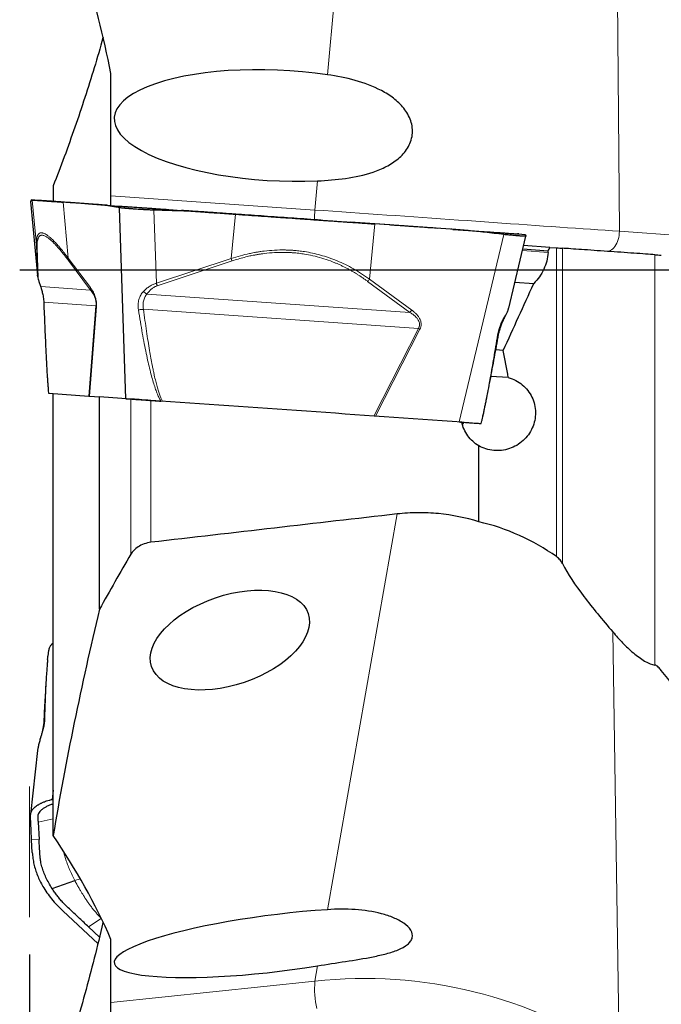
# Model space of a CAD drawing. Units: millimetres. Extents: x 5 to 292, y 5 to 205.
# Drawn here: x 48 to 66, y 141 to 167 of the extents above; entities that cross this region are included whole.
import ezdxf

# ---------------------------------------------------------------- set-up
doc = ezdxf.new("R2010")
doc.units = ezdxf.units.MM
doc.layers.add('DÜNNE_LINIE', color=7, linetype='Continuous')
doc.styles.add('SLDTEXTSTYLE1', font='TXT', dxfattribs={"width": 0.75})
doc.dimstyles.new('SLDDIMSTYLE0', dxfattribs={"dimtxt": 3, "dimasz": 3, "dimexe": 0, "dimexo": 0.0625, "dimgap": 0.75, "dimtad": 1, "dimdec": 0, "dimrnd": 1e-09, "dimzin": 12, "dimdsep": 46, "dimtxsty": 'SLDTEXTSTYLE1', "dimsah": 1, "dimcen": 0.09, "dimadec": 0, "dimazin": 3, "dimtfac": 1, "dimtofl": 0, "dimtmove": 0, "dimatfit": 3, "dimfxl": 1, "dimfrac": 2, "dimtolj": 1, "dimtzin": 12, "dimarcsym": 0})

# ---------------------------------------------------------------- blocks, each defined once
blk = doc.blocks.new('_D')
at = {"layer": 'DÜNNE_LINIE', "color": 7}
for p, q in [((48.708, 142.052), (48.708, 110.817)), ((98.639, 121.518), (98.639, 110.817)), ((48.708, 111.817), (98.639, 111.817))]:
    blk.add_line(p, q, dxfattribs=at)
for points in [[(48.708, 111.817), (51.708, 111.067), (51.708, 112.567)], [(98.639, 111.817), (95.639, 112.567), (95.639, 111.067)]]:
    blk.add_solid(points, dxfattribs=at)
at = {"layer": 'DÜNNE_LINIE', "color": 7, "insert": (70.238, 115.684, 0.1), "char_height": 3, "attachment_point": 1, "style": 'SLDTEXTSTYLE1'}
blk.add_mtext('50', dxfattribs=at)

msp = doc.modelspace()

# ---------------------------------------------------------------- linework, layer by layer
at = {"color": 8, "linetype": 'Continuous', "lineweight": 0}
for p, q in [((58.5766, 185.7954), (56.7081, 165.6888)), ((64.3694, 182.2096), (64.5455, 161.4805)), ((56.4429, 162.8356), (56.3701, 162.0522)), ((48.919, 160.3062), (48.7326, 162.281)), ((48.8915, 161.1159), (48.7816, 162.3213)), ((48.9632, 162.3086), (48.9387, 162.3103)), ((49.6083, 162.2635), (49.7466, 160.7619)), ((50.8946, 162.4351), (56.3701, 162.0522)), ((52.1131, 160.0829), (52.0475, 162.0492)), ((54.1212, 160.7502), (54.2421, 161.9395)), ((57.3171, 161.7244), (57.3123, 161.7248)), ((57.9835, 161.6778), (57.8371, 160.1961)), ((60.2445, 156.3571), (61.4437, 161.394)), ((64.5455, 161.4805), (74.8349, 160.761)), ((48.919, 160.3062), (48.8915, 161.1159)), ((48.9124, 161.0495), (48.9399, 160.2398)), ((61.9423, 160.9617), (62.6316, 160.9135)), ((62.8554, 152.7394), (62.8554, 161.0364)), ((63.0162, 161.0252), (63.0162, 152.5558)), ((49.7466, 160.7619), (50.3418, 159.9668)), ((50.3464, 159.9011), (49.7513, 160.6962)), ((52.1131, 160.0829), (54.1212, 160.7502)), ((54.1441, 160.6836), (52.1363, 160.0163)), ((65.5005, 149.8262), (65.5005, 160.8515)), ((48.9205, 160.2959), (48.919, 160.3062)), ((57.7865, 160.1344), (58.9188, 159.3017)), ((57.8371, 160.1961), (58.9695, 159.3635)), ((49.0087, 159.9947), (49.0008, 160.0118)), ((49.0087, 159.9947), (50.3464, 159.9011)), ((51.8587, 159.7954), (58.9188, 159.3017)), ((50.4914, 159.4749), (49.0925, 159.5727)), ((50.2995, 157.0526), (50.4914, 159.4749)), ((50.505, 159.4561), (50.3146, 157.0515)), ((50.505, 159.4561), (50.4914, 159.4749)), ((59.1488, 158.8695), (51.766, 159.3858)), ((57.9509, 156.5175), (59.1488, 158.8695)), ((59.1891, 158.8488), (58.0001, 156.5141)), ((59.1891, 158.8488), (59.1488, 158.8695)), ((49.2117, 157.2036), (49.2196, 157.1281)), ((51.4296, 152.8054), (51.4296, 156.9735)), ((51.9686, 153.1247), (51.9686, 156.9359)), ((58.5766, 153.885), (56.7081, 143.2529)), ((64.3694, 150.7153), (64.5455, 139.3168)), ((48.9965, 147.8468), (48.9998, 147.8396)), ((48.9367, 145.6025), (49.3446, 145.6895)), ((48.9632, 145.1414), (48.7627, 145.1266)), ((49.9229, 144.034), (50.07, 144.0795)), ((50.6347, 143.0198), (50.2917, 142.7914)), ((56.4429, 141.7441), (56.3701, 141.3299)), ((50.8946, 140.7555), (56.3701, 141.3299))]:
    msp.add_line(p, q, dxfattribs=at)
at = {"color": 7, "linetype": 'Continuous', "lineweight": 30}
for p, q in [((50.8946, 162.4351), (50.8946, 165.7234)), ((49.3446, 162.6983), (49.3446, 162.2821)), ((48.7324, 162.2801), (48.9197, 160.2958)), ((48.7326, 162.281), (48.7329, 162.2801)), ((48.7816, 162.3213), (48.7627, 162.3226)), ((48.9387, 162.3103), (48.7627, 162.3226)), ((50.5477, 162.1978), (49.6083, 162.2635)), ((50.7021, 162.187), (49.8551, 162.2462)), ((50.2917, 162.2157), (50.7302, 162.185)), ((50.5477, 162.1978), (50.6944, 162.1875)), ((50.6329, 162.1918), (50.8106, 162.1794)), ((50.7791, 162.1816), (50.7248, 162.1854)), ((50.7456, 162.1839), (51.1026, 162.159)), ((50.8946, 162.1735), (50.8946, 162.4351)), ((51.2944, 156.983), (51.124, 162.1152)), ((52.3375, 162.0726), (52.7898, 162.041)), ((52.3922, 162.0688), (53.4252, 161.9966)), ((53.4611, 161.9941), (54.2421, 161.9395)), ((56.5313, 161.7794), (57.3123, 161.7248)), ((58.3811, 161.65), (57.3171, 161.7244)), ((60.1405, 161.527), (57.9835, 161.6778)), ((60.0863, 161.5308), (60.0266, 161.535)), ((60.0432, 161.5338), (60.0278, 161.5348)), ((60.4816, 161.5031), (60.0432, 161.5338)), ((60.2256, 161.521), (60.0432, 161.5338)), ((60.0713, 161.5318), (60.9183, 161.4726)), ((60.1405, 161.527), (60.0719, 161.5318)), ((61.8366, 161.4084), (61.8101, 161.4102)), ((61.8448, 161.4078), (62.0106, 161.3962)), ((61.845, 161.4078), (61.8448, 161.4078)), ((61.5731, 159.411), (62.0347, 161.3498)), ((62.634, 160.9491), (61.9507, 160.9969)), ((62.6783, 161.0488), (61.9747, 161.098)), ((62.6783, 161.0488), (62.8554, 161.0364)), ((48.9219, 160.2861), (48.9205, 160.2959)), ((61.74, 160.112), (62.244, 160.0767)), ((61.5679, 159.396), (61.5723, 159.4112)), ((61.4283, 158.2793), (61.2273, 158.2933)), ((61.5631, 157.5494), (61.0951, 157.5821)), ((49.2116, 157.2036), (49.2188, 157.1278)), ((49.221, 157.128), (49.2196, 157.1281)), ((49.2196, 157.1281), (49.2242, 157.1278)), ((49.2242, 157.1278), (50.2995, 157.0526)), ((49.3446, 145.2453), (49.3446, 157.1193)), ((50.2995, 157.0526), (50.3146, 157.0515)), ((50.3146, 157.0515), (50.5833, 157.0327)), ((50.5836, 151.3249), (50.5836, 157.0327)), ((51.4296, 156.9735), (50.5836, 157.0327)), ((60.8361, 156.3156), (60.8537, 156.3895)), ((60.7682, 153.6751), (60.7682, 155.7184)), ((49.2199, 150.2226), (49.2023, 150.0631)), ((48.9228, 147.5267), (48.7337, 145.8112)), ((49.3446, 146.466), (49.3168, 146.2148)), ((49.3168, 146.2148), (49.3446, 146.2207)), ((48.9367, 145.6025), (48.9632, 145.1414)), ((48.7816, 144.7881), (48.7627, 145.1266)), ((49.3131, 143.8233), (49.9229, 144.034)), ((50.5403, 142.3409), (49.6083, 143.2129)), ((50.2917, 142.7914), (50.5835, 142.5177)), ((50.8946, 140.7555), (50.8946, 142.4512)), ((50.8946, 140.0158), (50.8946, 140.7555))]:
    msp.add_line(p, q, dxfattribs=at)
at = {"color": 7, "linetype": 'Continuous', "lineweight": 30, "flags": 128}
msp.add_lwpolyline([(50.7468, 162.1839), (50.6543, 162.1903), (50.5618, 162.1967)], dxfattribs=at)
at = {"color": 8, "linetype": 'Continuous', "lineweight": 0, "flags": 128}
for points in [[(56.3701, 162.0522), (56.6087, 162.0355), (56.8483, 162.0188), (57.0887, 162.002), (57.3297, 161.9851), (57.5713, 161.9682), (57.8133, 161.9513), (58.0555, 161.9344), (58.2978, 161.9174), (58.5401, 161.9005), (58.7821, 161.8836), (59.0238, 161.8667), (59.2651, 161.8498), (59.5057, 161.833), (59.7455, 161.8162), (59.9844, 161.7995), (60.2223, 161.7828), (60.459, 161.7663), (60.6943, 161.7498), (60.9281, 161.7335), (61.1603, 161.7173), (61.3908, 161.7011), (61.6193, 161.6852), (61.8458, 161.6693), (62.0702, 161.6536), (62.2922, 161.6381), (62.5118, 161.6227), (62.7288, 161.6076), (62.9432, 161.5926), (63.1546, 161.5778), (63.3632, 161.5632), (63.5686, 161.5488), (63.7709, 161.5347), (63.9698, 161.5208), (64.1653, 161.5071), (64.3572, 161.4937), (64.5455, 161.4805)], [(64.5455, 161.4805), (64.5439, 161.4242), (64.5383, 161.3681), (64.5287, 161.313), (64.5152, 161.2595), (64.498, 161.2083), (64.4774, 161.1601), (64.4535, 161.1155), (64.4268, 161.075), (64.3974, 161.0392), (64.3659, 161.0085), (64.3326, 160.9833), (64.2979, 160.964), (64.2622, 160.9508), (64.2261, 160.9438), (64.19, 160.9431)]]:
    msp.add_lwpolyline(points, dxfattribs=at)
at = {"color": 8, "linetype": 'Continuous', "lineweight": 0}
for centre, radius, start, end in [((58.8921, 161.8139), 2.5332, 174.60092, 180.53468), ((58.6235, 141.1237), 2.2628, 174.77168, 193.49209), ((57.7031, 129.1362), 12.2663, 56.09504, 96.23891)]:
    msp.add_arc(centre, radius, start, end, dxfattribs=at)
at = {"color": 7, "linetype": 'Continuous', "lineweight": 30}
for centre, major_axis, ratio, start_param, end_param in [((55.3749, 164.3236), (4.3927, -0.2009), 0.3383995, 1.2779508, 4.9734248), ((55.3458, 160.2954), (2.766, 38.1311), 0.1889866, 4.7423044, 4.7432395), ((54.5439, 159.5048), (17.7707, 38.0707), 0.1609681, 4.8252242, 4.827837), ((54.5439, 159.5048), (17.7707, 38.0707), 0.1609681, 4.7552773, 4.8023649), ((53.8094, 160.8519), (-7.8632, 38.1921), 0.1790447, 4.5890214, 4.6081766), ((-1315.3795, -71.9009), (1552.873, 238.5273), 0.0200176, 0.4817017, 0.4907555), ((28.4468, 162.5976), (46.1459, -37.269), 0.2881185, 0.8721095, 0.8956436), ((55.3749, 142.3609), (4.3922, 0.5438), 0.1722708, 1.2411512, 4.9366252)]:
    msp.add_ellipse(centre, major_axis=major_axis, ratio=ratio, start_param=start_param, end_param=end_param, dxfattribs=at)
msp.add_ellipse((54.0873, 150.4954), major_axis=(2.103, 0.7124), ratio=0.5407047, dxfattribs=at)
for points in [[(50.8946, 165.7234), (50.4802, 167.7005), (49.9514, 169.6441), (49.3446, 171.5651)], [(62.8554, 161.0364), (62.921, 161.0318), (62.9825, 161.0275), (63.0162, 161.0252)], [(65.5005, 160.8515), (65.5401, 160.8487), (65.6052, 160.8441), (65.6708, 160.8395)], [(60.3119, 156.3524), (57.5312, 156.5469), (54.7501, 156.7414), (51.9686, 156.9359)], [(51.4296, 152.8054), (51.1413, 152.312), (50.8589, 151.8185), (50.5836, 151.3249)], [(50.5836, 151.3249), (50.1037, 149.2919), (49.6757, 147.2639), (49.3446, 145.2453)], [(50.8946, 142.4512), (50.4802, 143.4124), (49.9514, 144.3402), (49.3446, 145.2453)]]:
    msp.add_open_spline(points, degree=3, dxfattribs=at)
for points, knots in [([(50.6817, 166.6924), (50.6806, 166.6882), (50.6075, 166.4138), (50.4455, 165.874), (50.1955, 165.0726), (49.9268, 164.2765), (49.6444, 163.4843), (49.4445, 162.9603), (49.3446, 162.6983)], [0, 0, 0, 0, 0.00304228, 0.2021374, 0.40121847, 0.6008068, 0.8004082, 1, 1, 1, 1]), ([(56.4429, 162.8356), (56.6936, 162.8468), (56.9441, 162.8667), (57.4425, 162.9388), (57.6924, 162.9909), (58.0559, 163.1144), (58.1734, 163.1626), (58.3982, 163.2788), (58.5065, 163.3472), (58.7036, 163.5118), (58.7913, 163.6075), (58.8912, 163.7702), (58.919, 163.827), (58.9622, 163.9467), (58.9774, 164.0101), (58.9998, 164.1994), (58.9844, 164.3302), (58.9023, 164.573), (58.8364, 164.686), (58.6769, 164.8864), (58.5822, 164.9757), (58.3804, 165.1315), (58.2716, 165.1996), (57.9315, 165.3801), (57.6933, 165.4666), (57.2061, 165.6029), (56.9565, 165.6519), (56.7081, 165.6888)], [0, 0, 0, 0, 0.125, 0.125, 0.25, 0.25, 0.3125, 0.3125, 0.375, 0.375, 0.4375, 0.4375, 0.46875, 0.46875, 0.5, 0.5, 0.5625, 0.5625, 0.625, 0.625, 0.6875, 0.6875, 0.75, 0.75, 0.875, 0.875, 1, 1, 1, 1]), ([(48.7627, 162.3226), (48.7617, 162.3225), (48.7595, 162.3222), (48.7562, 162.3199), (48.7527, 162.3163), (48.7489, 162.3111), (48.746, 162.3064), (48.7441, 162.303), (48.7432, 162.3014), (48.7423, 162.2998), (48.7414, 162.2981), (48.7405, 162.2964), (48.7395, 162.2946), (48.7379, 162.2915), (48.7356, 162.287), (48.7336, 162.2831), (48.7326, 162.281)], [0, 0, 0, 0, 0.09201306, 0.19510508, 0.3092822, 0.43455254, 0.57091891, 0.60434102, 0.63319052, 0.66309719, 0.69406367, 0.72608733, 0.75916949, 0.79331016, 0.89265367, 1, 1, 1, 1]), ([(48.7816, 162.3213), (48.7861, 162.321), (48.7951, 162.3203), (48.8238, 162.3183), (48.8643, 162.3155), (48.918, 162.3117), (48.9845, 162.3071), (49.0682, 162.3012), (49.172, 162.294), (49.2992, 162.2851), (49.4431, 162.275), (49.5531, 162.2673), (49.6084, 162.2635)], [0, 0, 0, 0, 0.095142, 0.18848805, 0.28015156, 0.37337706, 0.46668247, 0.55941351, 0.66858853, 0.77828193, 0.88868844, 1, 1, 1, 1]), ([(49.8551, 162.2462), (49.7175, 162.2559), (49.5456, 162.2679), (49.3396, 162.2823), (49.2454, 162.2889), (49.1609, 162.2948), (49.0875, 162.2999), (49.0267, 162.3042), (48.9798, 162.3074), (48.9459, 162.3098), (48.9362, 162.3105), (48.9313, 162.3108)], [0, 0, 0, 0, 0.3362912, 0.4200665, 0.5036304, 0.5870169, 0.6701106, 0.7529417, 0.8355464, 0.9178985, 1, 1, 1, 1]), ([(49.3131, 162.2841), (49.2825, 162.2863), (49.2221, 162.2905), (49.1475, 162.2957), (49.0862, 162.3), (49.0388, 162.3033), (49.0133, 162.3051), (49.0008, 162.306), (48.9957, 162.3063), (48.9921, 162.3066), (48.9892, 162.3068), (48.9861, 162.307), (48.9835, 162.3072), (48.9812, 162.3073), (48.9788, 162.3075), (48.9758, 162.3077), (48.972, 162.308), (48.9678, 162.3083), (48.9648, 162.3085), (48.9632, 162.3086)], [0, 0, 0, 0, 0.11709795, 0.23120935, 0.34247542, 0.45104977, 0.56144651, 0.5920437, 0.62221045, 0.64364596, 0.67022041, 0.70335231, 0.74304234, 0.76901533, 0.7935201, 0.83665663, 0.885448, 0.93989539, 1, 1, 1, 1]), ([(50.2917, 162.2157), (50.2515, 162.2185), (50.1711, 162.2241), (50.0504, 162.2325), (49.9296, 162.241), (49.8065, 162.2496), (49.694, 162.2575), (49.5977, 162.2642), (49.5208, 162.2696), (49.4472, 162.2747), (49.3777, 162.2796), (49.3349, 162.2826), (49.3131, 162.2841)], [0, 0, 0, 0, 0.11213039, 0.22426197, 0.33639347, 0.44852491, 0.56775165, 0.64734578, 0.73567129, 0.82151642, 0.90907911, 1, 1, 1, 1]), ([(51.124, 162.1152), (51.0849, 162.1223), (51.0094, 162.136), (50.9006, 162.154), (50.8002, 162.1693), (50.7085, 162.1817), (50.6252, 162.1914), (50.5726, 162.1957), (50.5477, 162.1978)], [0, 0, 0, 0, 0.2032328, 0.3918314, 0.565799, 0.7251428, 0.8698723, 1, 1, 1, 1]), ([(51.1026, 162.159), (51.1622, 162.1548), (51.2366, 162.1496), (51.3271, 162.1433), (51.3884, 162.139), (51.4617, 162.1339), (51.5457, 162.128), (51.639, 162.1215), (51.7393, 162.1145), (51.8448, 162.1071), (51.9537, 162.0995), (52.0637, 162.0918), (52.1732, 162.0841), (52.2828, 162.0765), (52.3558, 162.0714), (52.3922, 162.0688)], [0, 0, 0, 0, 0.2533156, 0.3164205, 0.3793674, 0.4421779, 0.5047704, 0.5671647, 0.6293879, 0.6914209, 0.753265, 0.8150239, 0.8767321, 0.9383793, 1, 1, 1, 1]), ([(52.0475, 162.0492), (52.0262, 162.0499), (51.9856, 162.0511), (51.9281, 162.0534), (51.8772, 162.0558), (51.8329, 162.0582), (51.7951, 162.0603), (51.7412, 162.0634), (51.6699, 162.0675), (51.5816, 162.073), (51.5135, 162.0776), (51.4637, 162.0812), (51.4305, 162.0838), (51.3981, 162.0863), (51.3668, 162.0889), (51.3365, 162.0914), (51.3073, 162.094), (51.2774, 162.0968), (51.2441, 162.1), (51.2057, 162.1038), (51.163, 162.1088), (51.1377, 162.113), (51.124, 162.1152)], [0, 0, 0, 0, 0.055175, 0.1049061, 0.1491923, 0.1880337, 0.2214309, 0.2493837, 0.3322267, 0.4155168, 0.4992697, 0.5346173, 0.5700766, 0.6056463, 0.6413279, 0.6771252, 0.713035, 0.7490624, 0.7927094, 0.8490797, 0.9181802, 1, 1, 1, 1]), ([(53.4611, 161.9941), (53.4178, 161.9969), (53.326, 162.0029), (53.1803, 162.0105), (53.019, 162.0179), (52.8419, 162.0249), (52.7028, 162.0297), (52.6092, 162.0327), (52.5658, 162.0341), (52.5235, 162.0354), (52.4797, 162.0367), (52.4344, 162.0381), (52.3876, 162.0395), (52.3091, 162.0418), (52.1956, 162.0451), (52.0981, 162.0478), (52.0475, 162.0492)], [0, 0, 0, 0, 0.09201224, 0.19510346, 0.30928128, 0.43455123, 0.57091729, 0.60433929, 0.63318769, 0.66309437, 0.69405964, 0.72608319, 0.75916539, 0.79330604, 0.89265061, 1, 1, 1, 1]), ([(56.5313, 161.7794), (56.4091, 161.7879), (56.167, 161.8048), (55.808, 161.83), (55.4527, 161.8548), (55.0992, 161.8795), (54.7464, 161.9042), (54.3763, 161.9301), (53.9894, 161.9571), (53.5857, 161.9853), (53.1847, 162.0134), (52.9218, 162.0318), (52.7898, 162.041)], [0, 0, 0, 0, 0.0951419, 0.1884878, 0.2801518, 0.3733773, 0.4666826, 0.5594132, 0.6685888, 0.7782819, 0.8886884, 1, 1, 1, 1]), ([(53.429, 161.9962), (53.4284, 161.9963), (53.4271, 161.9964), (53.4258, 161.9965), (53.4251, 161.9966)], [0, 0, 0, 0, 0.5000013, 1, 1, 1, 1]), ([(53.4258, 161.9965), (53.4681, 161.9936), (53.583, 161.9855), (53.7745, 161.9721), (54.0021, 161.9562), (54.157, 161.9454), (54.2359, 161.9399)], [0, 0, 0, 0, 0.1591063, 0.4321993, 0.7107577, 1, 1, 1, 1]), ([(54.2359, 161.9399), (54.3534, 161.9317), (54.5855, 161.9154), (54.9329, 161.8911), (55.2739, 161.8673), (55.6132, 161.8436), (55.8709, 161.8256), (56.0479, 161.8132), (56.133, 161.8072), (56.214, 161.8016), (56.2982, 161.7957), (56.4012, 161.7885), (56.5036, 161.7813), (56.5971, 161.7748), (56.6942, 161.768), (56.8149, 161.7595), (56.9667, 161.7489), (57.136, 161.7371), (57.2548, 161.7288), (57.3171, 161.7244)], [0, 0, 0, 0, 0.1170977, 0.2312086, 0.3424747, 0.45105, 0.5614462, 0.5920438, 0.6222106, 0.6436458, 0.6702208, 0.7033529, 0.7430428, 0.7690157, 0.7935209, 0.8366565, 0.8854483, 0.9398962, 1, 1, 1, 1]), ([(54.2421, 161.9395), (54.3643, 161.9309), (54.6064, 161.914), (54.9653, 161.8889), (55.3207, 161.864), (55.6742, 161.8393), (56.0269, 161.8146), (56.397, 161.7888), (56.7839, 161.7617), (57.1876, 161.7335), (57.5887, 161.7054), (57.8515, 161.687), (57.9835, 161.6778)], [0, 0, 0, 0, 0.0951419, 0.1884876, 0.2801518, 0.3733771, 0.4666824, 0.5594132, 0.6685884, 0.7782817, 0.8886881, 1, 1, 1, 1]), ([(59.6707, 161.5598), (59.6112, 161.564), (59.5367, 161.5692), (59.4463, 161.5756), (59.3849, 161.5798), (59.3117, 161.585), (59.2276, 161.5908), (59.1344, 161.5974), (59.034, 161.6044), (58.9285, 161.6118), (58.8196, 161.6194), (58.7096, 161.6271), (58.6001, 161.6347), (58.4906, 161.6424), (58.4176, 161.6475), (58.3811, 161.65)], [0, 0, 0, 0, 0.2533166, 0.3164216, 0.3793675, 0.4421797, 0.5047708, 0.5671648, 0.6293881, 0.691421, 0.7532654, 0.8150244, 0.8767323, 0.9383797, 1, 1, 1, 1]), ([(61.4437, 161.394), (61.3555, 161.4044), (61.1854, 161.4246), (60.9397, 161.4522), (60.713, 161.4762), (60.5053, 161.4967), (60.3166, 161.5137), (60.1971, 161.5227), (60.1405, 161.527)], [0, 0, 0, 0, 0.2036565, 0.3925084, 0.5665602, 0.7258195, 0.8702951, 1, 1, 1, 1]), ([(60.9183, 161.4726), (61.0559, 161.463), (61.2278, 161.451), (61.4338, 161.4366), (61.5279, 161.43), (61.6125, 161.4241), (61.6859, 161.4189), (61.7466, 161.4147), (61.7938, 161.4114), (61.8265, 161.4091), (61.8445, 161.4078), (61.8446, 161.4078), (61.8446, 161.4078)], [0, 0, 0, 0, 0.3141078, 0.3923574, 0.4704086, 0.5482935, 0.6259074, 0.7032757, 0.7804316, 0.8573514, 0.934036, 1, 1, 1, 1]), ([(62.0339, 161.35), (62.0336, 161.3492), (62.0329, 161.3473), (62.0234, 161.346), (62.0085, 161.3456), (61.9897, 161.3462), (61.9687, 161.3472), (61.942, 161.3487), (61.9074, 161.3508), (61.873, 161.3533), (61.8479, 161.3552), (61.8345, 161.3562), (61.8206, 161.3574), (61.8064, 161.3585), (61.7918, 161.3597), (61.7641, 161.3621), (61.7178, 161.3659), (61.6548, 161.3714), (61.5876, 161.3779), (61.5197, 161.385), (61.4697, 161.3909), (61.4437, 161.394)], [0, 0, 0, 0, 0.058611, 0.1322355, 0.1998857, 0.2615672, 0.3172815, 0.3670322, 0.4424302, 0.5179528, 0.5377615, 0.5575791, 0.577405, 0.5972408, 0.6170882, 0.6369436, 0.7068056, 0.7905893, 0.8541978, 0.9240014, 1, 1, 1, 1]), ([(61.8422, 161.408), (61.8412, 161.4081), (61.8392, 161.4082), (61.8375, 161.4083), (61.8366, 161.4084)], [0, 0, 0, 0, 0.5001072, 1, 1, 1, 1]), ([(62.0106, 161.3962), (62.0116, 161.3959), (62.0138, 161.3953), (62.0167, 161.3926), (62.0197, 161.3885), (62.0227, 161.383), (62.0249, 161.3779), (62.0264, 161.3742), (62.027, 161.3725), (62.0277, 161.3708), (62.0283, 161.369), (62.029, 161.3672), (62.0297, 161.3653), (62.0309, 161.362), (62.0325, 161.3572), (62.0339, 161.353), (62.0347, 161.3509)], [0, 0, 0, 0, 0.0920128, 0.1951046, 0.3092801, 0.4345501, 0.5709161, 0.6043394, 0.6331889, 0.6630954, 0.6940618, 0.7260854, 0.7591688, 0.7933094, 0.8926526, 1, 1, 1, 1]), ([(62.6316, 160.9135), (62.621, 160.7552), (62.5817, 160.6025), (62.4489, 160.3161), (62.3576, 160.1873), (62.244, 160.0767)], [0, 0, 0, 0, 0.5, 0.5, 1, 1, 1, 1]), ([(65.5005, 160.8515), (65.4261, 160.8567), (65.3413, 160.8626), (65.1516, 160.8759), (65.046, 160.8832), (64.8256, 160.8986), (64.7079, 160.9069), (64.4679, 160.9237), (64.3466, 160.9321), (64.1018, 160.9493), (63.9806, 160.9577), (63.748, 160.974), (63.6342, 160.982), (63.3211, 161.0039), (63.143, 161.0163), (63.0162, 161.0252)], [0, 0, 0, 0, 0.125, 0.125, 0.25, 0.25, 0.375, 0.375, 0.5, 0.5, 0.625, 0.625, 0.75, 0.75, 1, 1, 1, 1]), ([(48.9399, 160.2398), (48.9348, 160.2504), (48.9244, 160.2716), (48.9208, 160.2946), (48.919, 160.3062)], [0, 0, 0, 0, 0.4974892, 1, 1, 1, 1]), ([(48.922, 160.2861), (48.9227, 160.2782), (48.9254, 160.25), (48.941, 160.1889), (48.9661, 160.1043), (48.9881, 160.0418), (48.9996, 160.0092)], [0, 0, 0, 0, 0.1061174, 0.3799307, 0.676491, 1, 1, 1, 1]), ([(52.1363, 160.0163), (52.1326, 160.0267), (52.1251, 160.0478), (52.1172, 160.0711), (52.1131, 160.0829)], [0, 0, 0, 0, 0.4975027, 1, 1, 1, 1]), ([(48.9988, 160.0114), (49.0026, 160.0007), (49.0107, 159.9778), (49.0236, 159.9383), (49.0374, 159.892), (49.0514, 159.8386), (49.0647, 159.7782), (49.0762, 159.7112), (49.0852, 159.6381), (49.0879, 159.5884), (49.0892, 159.5626)], [0, 0, 0, 0, 0.0852779, 0.1818842, 0.2896807, 0.4087428, 0.5391616, 0.6810518, 0.834607, 1, 1, 1, 1]), ([(49.0892, 159.5653), (49.0976, 159.3554), (49.1145, 158.9356), (49.1386, 158.4011), (49.1608, 157.9613), (49.176, 157.6944), (49.1879, 157.5086), (49.1953, 157.4017), (49.2028, 157.3018), (49.2085, 157.2391), (49.2111, 157.2108)], [0, 0, 0, 0, 0.2632299, 0.5265124, 0.6740232, 0.8216836, 0.868171, 0.9147373, 0.9614487, 1, 1, 1, 1]), ([(61.4541, 159.1383), (61.4659, 159.161), (61.4909, 159.209), (61.5199, 159.2697), (61.5418, 159.3201), (61.5573, 159.3594), (61.5649, 159.3836), (61.5687, 159.3958)], [0, 0, 0, 0, 0.2490673, 0.5252578, 0.6755373, 0.835669, 1, 1, 1, 1]), ([(61.3032, 158.7085), (61.3072, 158.7297), (61.3153, 158.7714), (61.3311, 158.8335), (61.3491, 158.8933), (61.369, 158.9502), (61.3902, 159.0038), (61.4121, 159.0537), (61.4341, 159.0996), (61.4482, 159.1269), (61.4552, 159.1404)], [0, 0, 0, 0, 0.13817831, 0.27233239, 0.40252906, 0.52895679, 0.65172543, 0.77102402, 0.88706389, 1, 1, 1, 1]), ([(60.8603, 156.4185), (60.866, 156.4431), (60.88, 156.5033), (60.9014, 156.6024), (60.9249, 156.7138), (60.948, 156.826), (60.981, 156.9898), (61.0236, 157.2062), (61.0972, 157.5899), (61.1909, 158.0912), (61.2661, 158.5045), (61.3036, 158.7112)], [0, 0, 0, 0, 0.0344315, 0.0844499, 0.1343223, 0.1841157, 0.2338619, 0.3510159, 0.4680972, 0.7340752, 1, 1, 1, 1]), ([(61.5631, 157.5494), (61.6997, 157.5126), (61.8294, 157.4459), (62.0473, 157.2657), (62.1367, 157.1518), (62.2594, 156.8946), (62.2917, 156.7535), (62.2944, 156.4699), (62.2645, 156.3276), (62.1499, 156.069), (62.0644, 155.9509), (61.854, 155.7597), (61.7293, 155.6862), (61.457, 155.5945), (61.3133, 155.5777), (61.0303, 155.604), (60.8923, 155.6472), (60.7682, 155.7184)], [0, 0, 0, 0, 0.125, 0.125, 0.25, 0.25, 0.375, 0.375, 0.5, 0.5, 0.625, 0.625, 0.75, 0.75, 0.875, 0.875, 1, 1, 1, 1]), ([(49.211, 157.2108), (49.211, 157.21), (49.2112, 157.2075), (49.2115, 157.2052), (49.2117, 157.2036)], [0, 0, 0, 0, 0.3191833, 1, 1, 1, 1]), ([(51.2944, 156.983), (51.3167, 156.9814), (51.361, 156.9783), (51.4511, 156.972), (51.5548, 156.9648), (51.6716, 156.9566), (51.7999, 156.9476), (51.9384, 156.9379), (52.0851, 156.9277), (52.1853, 156.9207), (52.2358, 156.9172)], [0, 0, 0, 0, 0.1277469, 0.2533761, 0.3769709, 0.4986283, 0.6208818, 0.7451337, 0.8714766, 1, 1, 1, 1]), ([(51.9686, 156.9359), (51.8605, 156.9434), (51.749, 156.9512), (51.5545, 156.9648), (51.4759, 156.9703), (51.4296, 156.9735)], [0, 0, 0, 0, 0.5, 0.5, 1, 1, 1, 1]), ([(60.2445, 156.3571), (60.2898, 156.354), (60.3798, 156.3477), (60.4991, 156.3393), (60.6026, 156.3321), (60.6888, 156.3261), (60.7569, 156.3213), (60.8005, 156.3182), (60.8245, 156.3165), (60.8354, 156.3158), (60.835, 156.3158), (60.8349, 156.3159)], [0, 0, 0, 0, 0.13240484, 0.26256878, 0.3905828, 0.51654429, 0.64319547, 0.77191574, 0.85897131, 0.94702117, 1, 1, 1, 1]), ([(60.8558, 156.3984), (60.8554, 156.397), (60.8548, 156.3939), (60.854, 156.391), (60.8536, 156.3895)], [0, 0, 0, 0, 0.4574221, 1, 1, 1, 1]), ([(60.7682, 155.7184), (60.6521, 155.7865), (60.5523, 155.8779), (60.3961, 156.0952), (60.3405, 156.221), (60.3119, 156.3524)], [0, 0, 0, 0, 0.5, 0.5, 1, 1, 1, 1]), ([(60.3595, 156.3491), (60.3587, 156.3465), (60.3515, 156.3249), (60.3408, 156.3044), (60.3313, 156.2864)], [0, 0, 0, 0, 0.1187027, 1, 1, 1, 1]), ([(60.7682, 153.6751), (60.4144, 153.7845), (60.0546, 153.858), (59.5054, 153.9119), (59.3208, 153.9204), (58.9483, 153.9176), (58.7611, 153.9061), (58.5766, 153.885)], [0, 0, 0, 0, 0.5, 0.5, 0.75, 0.75, 1, 1, 1, 1]), ([(62.8554, 152.7394), (62.5423, 152.9587), (62.2125, 153.1491), (61.5159, 153.4651), (61.1464, 153.5907), (60.7682, 153.6751)], [0, 0, 0, 0, 0.5, 0.5, 1, 1, 1, 1]), ([(51.9686, 153.1247), (51.9056, 153.1174), (51.8416, 153.1012), (51.725, 153.0578), (51.6723, 153.0308), (51.5343, 152.942), (51.4693, 152.8735), (51.4296, 152.8054)], [0, 0, 0, 0, 0.25, 0.25, 0.5, 0.5, 1, 1, 1, 1]), ([(63.0162, 152.5558), (63.0008, 152.5865), (62.9796, 152.6184), (62.9267, 152.6807), (62.8942, 152.7123), (62.8554, 152.7394)], [0, 0, 0, 0, 0.5, 0.5, 1, 1, 1, 1]), ([(63.0162, 152.5558), (63.1597, 152.2715), (63.3573, 151.9793), (63.8274, 151.3582), (64.0899, 151.0425), (64.3694, 150.7153)], [0, 0, 0, 0, 0.5, 0.5, 1, 1, 1, 1]), ([(64.3694, 150.7153), (64.4533, 150.6171), (64.5406, 150.5201), (64.7252, 150.3298), (64.8212, 150.2379), (65.0214, 150.0679), (65.1229, 149.9921), (65.325, 149.8743), (65.4206, 149.8366), (65.5005, 149.8262)], [0, 0, 0, 0, 0.25, 0.25, 0.5, 0.5, 0.75, 0.75, 1, 1, 1, 1]), ([(49.3446, 150.4169), (49.3292, 150.404), (49.2899, 150.371), (49.2499, 150.3146), (49.224, 150.2621), (49.223, 150.2314), (49.2227, 150.2223)], [0, 0, 0, 0, 0.2089518, 0.5328505, 0.8622031, 1, 1, 1, 1]), ([(49.1939, 149.9774), (49.1939, 149.9776), (49.1964, 150.0077), (49.1994, 150.0355), (49.2024, 150.0631)], [0, 0, 0, 0, 0.0071199, 1, 1, 1, 1]), ([(49.1941, 149.9774), (49.1926, 149.9628), (49.1874, 149.9104), (49.1795, 149.8145), (49.1698, 149.6895), (49.1605, 149.5576), (49.1489, 149.3825), (49.1352, 149.1594), (49.1197, 148.8838), (49.1043, 148.5901), (49.0943, 148.3874), (49.0892, 148.2833)], [0, 0, 0, 0, 0.0282336, 0.1019498, 0.1784952, 0.2579363, 0.3403082, 0.4915649, 0.6519147, 0.8213878, 1, 1, 1, 1]), ([(65.6708, 149.6825), (65.6468, 149.7132), (65.6198, 149.7443), (65.5597, 149.7994), (65.5249, 149.823), (65.5005, 149.8262)], [0, 0, 0, 0, 0.5, 0.5, 1, 1, 1, 1]), ([(49.0893, 148.2854), (49.088, 148.266), (49.0856, 148.2296), (49.078, 148.1735), (49.0691, 148.1235), (49.0599, 148.08), (49.0499, 148.0374), (49.0389, 147.9952), (49.026, 147.949), (49.0117, 147.9002), (49.0012, 147.8654), (48.9955, 147.8468)], [0, 0, 0, 0, 0.1575561, 0.294652, 0.4111622, 0.5069696, 0.5872226, 0.6913243, 0.7788415, 0.8814819, 1, 1, 1, 1]), ([(48.9963, 147.8493), (48.9852, 147.8116), (48.9639, 147.7388), (48.9391, 147.6353), (48.9295, 147.5727), (48.9251, 147.5435)], [0, 0, 0, 0, 0.3646371, 0.7033766, 1, 1, 1, 1]), ([(48.925, 147.5435), (48.9248, 147.5427), (48.9237, 147.5365), (48.9236, 147.5312), (48.9234, 147.5266)], [0, 0, 0, 0, 0.1342546, 1, 1, 1, 1]), ([(48.7326, 145.7776), (48.7326, 145.7876), (48.7325, 145.8066), (48.7369, 145.8334), (48.7433, 145.8569), (48.7511, 145.8774), (48.7595, 145.8948), (48.7734, 145.9197), (48.7969, 145.953), (48.8359, 145.9944), (48.8743, 146.0266), (48.9072, 146.0502), (48.9312, 146.066), (48.9567, 146.0814), (48.9836, 146.0964), (49.0119, 146.111), (49.0415, 146.1251), (49.0746, 146.1395), (49.1152, 146.1559), (49.168, 146.1749), (49.2358, 146.1959), (49.2883, 146.2082), (49.3168, 146.2148)], [0, 0, 0, 0, 0.0551751, 0.1049069, 0.1491937, 0.1880345, 0.2214318, 0.2493847, 0.332228, 0.4155186, 0.4992709, 0.5346179, 0.5700766, 0.6056465, 0.6413285, 0.6771244, 0.713036, 0.7490632, 0.7927084, 0.8490804, 0.9181785, 1, 1, 1, 1]), ([(49.3446, 146.091), (49.3433, 146.0907), (49.3084, 146.0813), (49.2458, 146.0582), (49.1608, 146.0214), (49.0875, 145.9801), (49.0268, 145.9358), (48.9796, 145.8891), (48.9467, 145.8412), (48.9284, 145.7927), (48.9276, 145.7448), (48.9314, 145.6974), (48.9341, 145.6499), (48.9358, 145.6183), (48.9367, 145.6025)], [0, 0, 0, 0, 0.0033293, 0.0951057, 0.1866863, 0.2779461, 0.3689186, 0.4596405, 0.5500858, 0.6402565, 0.7303018, 0.8202728, 0.9101552, 1, 1, 1, 1]), ([(48.7627, 145.1266), (48.7617, 145.1456), (48.7595, 145.1858), (48.7562, 145.2511), (48.7527, 145.3244), (48.7489, 145.4059), (48.746, 145.4705), (48.7441, 145.5142), (48.7432, 145.5345), (48.7423, 145.5542), (48.7414, 145.5747), (48.7405, 145.5959), (48.7395, 145.6179), (48.7379, 145.6547), (48.7356, 145.708), (48.7336, 145.7538), (48.7326, 145.7776)], [0, 0, 0, 0, 0.0920129, 0.1951037, 0.3092823, 0.434552, 0.5709178, 0.6043412, 0.6331904, 0.6630968, 0.6940625, 0.7260868, 0.7591693, 0.7933089, 0.8926531, 1, 1, 1, 1]), ([(49.3131, 143.8233), (49.2825, 143.8725), (49.2221, 143.9696), (49.1475, 144.116), (49.0862, 144.2604), (49.0388, 144.405), (49.0133, 144.5155), (49.0008, 144.5917), (48.9957, 144.6284), (48.9921, 144.6634), (48.9892, 144.6998), (48.9861, 144.7444), (48.9835, 144.7888), (48.9812, 144.8293), (48.9788, 144.8714), (48.9758, 144.9237), (48.972, 144.9895), (48.9678, 145.0629), (48.9648, 145.1144), (48.9632, 145.1414)], [0, 0, 0, 0, 0.1170977, 0.2312088, 0.3424747, 0.45105, 0.5614463, 0.5920438, 0.6222107, 0.6436456, 0.6702206, 0.7033529, 0.7430429, 0.7690157, 0.7935206, 0.8366564, 0.8854478, 0.9398959, 1, 1, 1, 1]), ([(48.7816, 144.7881), (48.7861, 144.7353), (48.7951, 144.6305), (48.8238, 144.4762), (48.8643, 144.3242), (48.918, 144.1738), (48.9845, 144.0246), (49.0682, 143.8689), (49.172, 143.7072), (49.2992, 143.5396), (49.4431, 143.3742), (49.5531, 143.2668), (49.6084, 143.2129)], [0, 0, 0, 0, 0.0951419, 0.18848742, 0.28015178, 0.37337694, 0.4666824, 0.55941277, 0.66858836, 0.7782813, 0.88868787, 1, 1, 1, 1]), ([(50.2917, 142.7914), (50.2515, 142.8291), (50.1711, 142.9046), (50.0504, 143.0179), (49.9296, 143.1311), (49.8065, 143.2467), (49.694, 143.3512), (49.5977, 143.4495), (49.5208, 143.5382), (49.4472, 143.631), (49.3777, 143.7256), (49.3349, 143.7903), (49.3131, 143.8233)], [0, 0, 0, 0, 0.1121308, 0.2242625, 0.3363942, 0.4485257, 0.5677523, 0.6473457, 0.7356716, 0.8215162, 0.9090792, 1, 1, 1, 1]), ([(56.4429, 141.7441), (56.6936, 141.7852), (56.9441, 141.823), (57.4425, 141.9005), (57.6924, 141.9402), (58.0559, 142.0131), (58.1734, 142.0394), (58.3982, 142.0995), (58.5065, 142.1336), (58.7036, 142.2149), (58.7913, 142.2619), (58.8912, 142.3433), (58.919, 142.3721), (58.9622, 142.4333), (58.9774, 142.4661), (58.9998, 142.5653), (58.9844, 142.6357), (58.9023, 142.7688), (58.8364, 142.8318), (58.6769, 142.9435), (58.5822, 142.9931), (58.3804, 143.0775), (58.2716, 143.1132), (57.9315, 143.2024), (57.6933, 143.2369), (57.2061, 143.2704), (56.9565, 143.2689), (56.7081, 143.2529)], [0, 0, 0, 0, 0.125, 0.125, 0.25, 0.25, 0.3125, 0.3125, 0.375, 0.375, 0.4375, 0.4375, 0.46875, 0.46875, 0.5, 0.5, 0.5625, 0.5625, 0.625, 0.625, 0.6875, 0.6875, 0.75, 0.75, 0.875, 0.875, 1, 1, 1, 1]), ([(50.6817, 142.9209), (50.6806, 142.916), (50.6075, 142.5903), (50.4454, 141.9466), (50.1956, 140.9893), (49.9261, 140.0351), (49.7269, 139.355), (49.6137, 138.9942), (49.5997, 138.9497)], [0, 0, 0, 0, 0.0036717, 0.2439705, 0.4842522, 0.7251463, 0.9660555, 1, 1, 1, 1])]:
    msp.add_open_spline(points, degree=3, knots=knots, dxfattribs=at)
at = {"color": 8, "linetype": 'Continuous', "lineweight": 0}
for points, knots in [([(49.7467, 160.7619), (49.7106, 160.8087), (49.6395, 160.9009), (49.5394, 161.0228), (49.4461, 161.1299), (49.3599, 161.2211), (49.2826, 161.2952), (49.2137, 161.353), (49.1527, 161.3958), (49.1042, 161.4217), (49.066, 161.4355), (49.0435, 161.4399), (49.0293, 161.441), (49.0222, 161.4412), (49.0152, 161.4409), (49.0084, 161.4402), (49.0018, 161.4391), (48.9826, 161.4347), (48.9543, 161.419), (48.9311, 161.387), (48.918, 161.3575), (48.9114, 161.3384), (48.9058, 161.318), (48.9017, 161.2989), (48.8959, 161.2646), (48.8904, 161.2083), (48.8911, 161.1472), (48.8916, 161.1159)], [0, 0, 0, 0, 0.0698559, 0.1377869, 0.2039795, 0.2686321, 0.3319627, 0.390083, 0.4474489, 0.5042662, 0.5415702, 0.5787877, 0.5885297, 0.5982705, 0.6080121, 0.6177558, 0.627502, 0.6372519, 0.7057211, 0.7749102, 0.796867, 0.8189416, 0.8411444, 0.8614719, 0.8747038, 0.9356986, 1, 1, 1, 1]), ([(49.7513, 160.6962), (49.7397, 160.7116), (49.7169, 160.7419), (49.6835, 160.7856), (49.6513, 160.8271), (49.6205, 160.8663), (49.5909, 160.9033), (49.5599, 160.9414), (49.5275, 160.9803), (49.4938, 161.0199), (49.4612, 161.0572), (49.4295, 161.0924), (49.3987, 161.1256), (49.3689, 161.1568), (49.3223, 161.2037), (49.2616, 161.2599), (49.1913, 161.3151), (49.1359, 161.3488), (49.0925, 161.3671), (49.0677, 161.3731), (49.0525, 161.3749), (49.0456, 161.3753), (49.0389, 161.3754), (49.0323, 161.375), (49.0259, 161.3743), (49.0197, 161.3733), (49.001, 161.3688), (48.9733, 161.3531), (48.9506, 161.321), (48.9379, 161.2915), (48.9314, 161.2723), (48.926, 161.2519), (48.9221, 161.233), (48.9178, 161.2065), (48.9139, 161.1688), (48.9115, 161.1133), (48.9121, 161.0711), (48.9124, 161.0495)], [0, 0, 0, 0, 0.0228686, 0.0450995, 0.0666973, 0.0876667, 0.1080139, 0.1277453, 0.1525557, 0.1767491, 0.200714, 0.2244619, 0.2480047, 0.2713553, 0.2945246, 0.3600952, 0.4245566, 0.4882423, 0.5300252, 0.5717231, 0.581084, 0.5904464, 0.5998123, 0.6091821, 0.6185577, 0.6279404, 0.6373312, 0.7057033, 0.7747851, 0.7967164, 0.818772, 0.8409665, 0.8611958, 0.8740306, 0.9137162, 0.9556868, 1, 1, 1, 1]), ([(48.8915, 161.1159), (48.8933, 161.1043), (48.8969, 161.0813), (48.9072, 161.0601), (48.9124, 161.0495)], [0, 0, 0, 0, 0.5000039, 1, 1, 1, 1]), ([(57.8371, 160.1962), (57.7668, 160.2453), (57.6282, 160.3423), (57.4108, 160.4724), (57.1906, 160.5883), (56.9668, 160.6892), (56.7447, 160.7733), (56.5249, 160.8417), (56.3076, 160.8955), (56.1126, 160.9317), (55.9412, 160.9548), (55.8302, 160.9654), (55.7552, 160.9707), (55.7165, 160.973), (55.6777, 160.975), (55.6388, 160.9766), (55.5999, 160.9778), (55.4827, 160.9801), (55.2854, 160.9763), (55.0716, 160.9576), (54.9205, 160.9378), (54.8322, 160.9244), (54.7464, 160.9096), (54.6725, 160.8954), (54.5476, 160.8693), (54.3657, 160.8254), (54.2041, 160.7757), (54.1212, 160.7502)], [0, 0, 0, 0, 0.069856, 0.1377871, 0.2039792, 0.2686323, 0.3319628, 0.3900829, 0.4474489, 0.5042658, 0.5415698, 0.5787876, 0.5885293, 0.5982704, 0.6080122, 0.6177555, 0.6275016, 0.6372517, 0.7057209, 0.7749106, 0.7968673, 0.8189418, 0.8411447, 0.8614719, 0.8747034, 0.9356988, 1, 1, 1, 1]), ([(57.7865, 160.1344), (57.7642, 160.1505), (57.7201, 160.1823), (57.6539, 160.2283), (57.5888, 160.272), (57.5248, 160.3136), (57.4617, 160.353), (57.3938, 160.3936), (57.3207, 160.4353), (57.2419, 160.4781), (57.1631, 160.5186), (57.0839, 160.5572), (57.0043, 160.5938), (56.9243, 160.6285), (56.7946, 160.6812), (56.613, 160.7459), (56.3761, 160.8127), (56.1628, 160.8574), (55.9749, 160.8858), (55.855, 160.8985), (55.7767, 160.9047), (55.7402, 160.9072), (55.7036, 160.9093), (55.6669, 160.9111), (55.6302, 160.9125), (55.5934, 160.9136), (55.4794, 160.9158), (55.2864, 160.9117), (55.0767, 160.8926), (54.9285, 160.8726), (54.842, 160.859), (54.7579, 160.8441), (54.6861, 160.8299), (54.5918, 160.8098), (54.4701, 160.7803), (54.3091, 160.7359), (54.2001, 160.7014), (54.1441, 160.6836)], [0, 0, 0, 0, 0.0228686, 0.0450994, 0.0666966, 0.0876662, 0.108014, 0.1277454, 0.1525552, 0.1767488, 0.2007137, 0.224462, 0.2480049, 0.2713549, 0.2945245, 0.3600956, 0.4245563, 0.4882424, 0.5300247, 0.5717228, 0.5810835, 0.5904462, 0.5998119, 0.6091822, 0.6185582, 0.6279407, 0.637331, 0.7057032, 0.7747849, 0.7967162, 0.8187724, 0.8409664, 0.8611957, 0.8740303, 0.9137167, 0.955687, 1, 1, 1, 1]), ([(49.7513, 160.6962), (49.7487, 160.7066), (49.7433, 160.7274), (49.7455, 160.7504), (49.7466, 160.7619)], [0, 0, 0, 0, 0.5000108, 1, 1, 1, 1]), ([(54.1441, 160.6836), (54.1404, 160.6941), (54.133, 160.7151), (54.1251, 160.7385), (54.1212, 160.7502)], [0, 0, 0, 0, 0.5000069, 1, 1, 1, 1]), ([(48.9399, 160.2398), (48.9412, 160.2281), (48.9438, 160.2036), (48.9581, 160.1477), (48.9795, 160.0779), (48.9986, 160.0235), (49.0087, 159.9947)], [0, 0, 0, 0, 0.2134644, 0.4465993, 0.7069598, 1, 1, 1, 1]), ([(51.7643, 159.8616), (51.7919, 159.8885), (51.8445, 159.9397), (51.9323, 160.0031), (52.0208, 160.0527), (52.0832, 160.0731), (52.1131, 160.0829)], [0, 0, 0, 0, 0.2849983, 0.5439093, 0.7805738, 1, 1, 1, 1]), ([(57.7865, 160.1344), (57.7955, 160.144), (57.8134, 160.1631), (57.8292, 160.1851), (57.8371, 160.1961)], [0, 0, 0, 0, 0.5000013, 1, 1, 1, 1]), ([(49.0925, 159.5727), (49.0899, 159.6098), (49.0861, 159.6653), (49.0748, 159.7399), (49.0644, 159.7951), (49.0521, 159.849), (49.0383, 159.9009), (49.0235, 159.9503), (49.0136, 159.9799), (49.0087, 159.9947)], [0, 0, 0, 0, 0.2516082, 0.3771403, 0.5023375, 0.6271434, 0.7515865, 0.8757979, 1, 1, 1, 1]), ([(50.3418, 159.9668), (50.3407, 159.9553), (50.3384, 159.9323), (50.3437, 159.9115), (50.3464, 159.9011)], [0, 0, 0, 0, 0.5000007, 1, 1, 1, 1]), ([(50.3418, 159.9668), (50.3561, 159.9468), (50.3831, 159.909), (50.4196, 159.8465), (50.45, 159.7835), (50.4741, 159.7195), (50.492, 159.6542), (50.5032, 159.5878), (50.5082, 159.5202), (50.5061, 159.4778), (50.505, 159.4561)], [0, 0, 0, 0, 0.1729075, 0.3263231, 0.4619917, 0.5824323, 0.6912287, 0.7931955, 0.89413, 1, 1, 1, 1]), ([(50.3464, 159.9011), (50.3585, 159.8855), (50.3827, 159.8543), (50.4176, 159.7988), (50.4475, 159.7395), (50.4677, 159.6851), (50.4793, 159.643), (50.4862, 159.6097), (50.4911, 159.5753), (50.4936, 159.5407), (50.4938, 159.5067), (50.4921, 159.4855), (50.4913, 159.4749)], [0, 0, 0, 0, 0.1737402, 0.3456788, 0.5147411, 0.6387736, 0.6997599, 0.7600392, 0.8198099, 0.8794448, 0.9394211, 1, 1, 1, 1]), ([(51.6313, 159.3708), (51.6282, 159.395), (51.6221, 159.443), (51.6225, 159.5142), (51.6293, 159.5831), (51.6433, 159.6482), (51.6637, 159.7088), (51.6904, 159.7646), (51.7233, 159.8161), (51.7506, 159.8464), (51.7643, 159.8616)], [0, 0, 0, 0, 0.1335585, 0.2647472, 0.3938721, 0.5210421, 0.6424564, 0.7616361, 0.8802532, 1, 1, 1, 1]), ([(51.766, 159.3858), (51.7613, 159.423), (51.7543, 159.4787), (51.7585, 159.5522), (51.7665, 159.6061), (51.7801, 159.6583), (51.7998, 159.7078), (51.8252, 159.7543), (51.8476, 159.7817), (51.8587, 159.7954)], [0, 0, 0, 0, 0.2516073, 0.37714, 0.5023361, 0.6271439, 0.7515856, 0.8757975, 1, 1, 1, 1]), ([(51.8587, 159.7954), (51.8426, 159.8049), (51.8101, 159.824), (51.7796, 159.8491), (51.7643, 159.8616)], [0, 0, 0, 0, 0.49787634, 1, 1, 1, 1]), ([(52.1363, 160.0163), (52.1119, 160.0064), (52.0606, 159.9856), (51.9902, 159.9357), (51.921, 159.8722), (51.8803, 159.822), (51.8587, 159.7954)], [0, 0, 0, 0, 0.2134657, 0.4466002, 0.7069588, 1, 1, 1, 1]), ([(49.0925, 159.5727), (49.0904, 159.5704), (49.0882, 159.5679), (49.0893, 159.5655), (49.0894, 159.5653)], [0, 0, 0, 0, 0.9414871, 1, 1, 1, 1]), ([(49.0925, 159.5727), (49.0965, 159.472), (49.1043, 159.2764), (49.1161, 158.9926), (49.1277, 158.727), (49.1385, 158.4885), (49.1487, 158.2757), (49.1562, 158.1268), (49.1614, 158.0271), (49.1643, 157.9722), (49.1672, 157.9187), (49.1701, 157.8666), (49.175, 157.7791), (49.1819, 157.6618), (49.191, 157.5204), (49.1996, 157.3967), (49.208, 157.2909), (49.2158, 157.2021), (49.2216, 157.151), (49.2242, 157.1278)], [0, 0, 0, 0, 0.1210896, 0.2350627, 0.3419281, 0.4416968, 0.5236332, 0.6000954, 0.622998, 0.6453617, 0.6671871, 0.6884747, 0.7092249, 0.7745494, 0.8330442, 0.8847528, 0.9297398, 0.9681028, 1, 1, 1, 1]), ([(51.766, 159.3858), (51.7545, 159.3841), (51.7314, 159.3808), (51.6964, 159.3766), (51.6623, 159.3732), (51.6416, 159.3716), (51.6313, 159.3708)], [0, 0, 0, 0, 0.2480567, 0.5000004, 0.7519417, 1, 1, 1, 1]), ([(51.6313, 159.3708), (51.6485, 159.2621), (51.6817, 159.0518), (51.7342, 158.7478), (51.7862, 158.466), (51.8381, 158.2062), (51.8897, 157.9685), (51.9407, 157.7529), (51.9912, 157.5594), (52.041, 157.388), (52.0899, 157.2385), (52.1382, 157.1112), (52.1844, 157.0051), (52.2198, 156.9446), (52.2358, 156.9172)], [0, 0, 0, 0, 0.1300003, 0.2514294, 0.364299, 0.4686234, 0.5644213, 0.6517163, 0.7305399, 0.8009349, 0.8629618, 0.916709, 0.9623132, 1, 1, 1, 1]), ([(51.766, 159.3858), (51.7795, 159.2844), (51.8057, 159.0875), (51.8467, 158.8017), (51.8874, 158.534), (51.9267, 158.2935), (51.9643, 158.0789), (51.9926, 157.9285), (52.0125, 157.8277), (52.0238, 157.7722), (52.035, 157.7181), (52.0462, 157.6655), (52.0656, 157.577), (52.0931, 157.4582), (52.13, 157.3149), (52.1663, 157.1893), (52.2023, 157.0815), (52.237, 156.9908), (52.2637, 156.9382), (52.2759, 156.9144)], [0, 0, 0, 0, 0.1210895, 0.2350627, 0.3419279, 0.4416966, 0.5236331, 0.6000953, 0.6229979, 0.6453616, 0.667187, 0.6884744, 0.7092248, 0.7745493, 0.8330439, 0.8847526, 0.9297397, 0.9681024, 1, 1, 1, 1]), ([(58.9695, 159.3635), (58.9616, 159.3525), (58.9457, 159.3305), (58.9278, 159.3113), (58.9188, 159.3017)], [0, 0, 0, 0, 0.4999992, 1, 1, 1, 1]), ([(58.9188, 159.3017), (58.9448, 159.285), (58.9965, 159.2519), (59.0677, 159.1939), (59.1247, 159.1327), (59.1583, 159.0774), (59.174, 159.035), (59.1807, 159.0018), (59.1818, 158.9676), (59.1765, 158.9335), (59.1657, 158.9003), (59.1544, 158.8798), (59.1488, 158.8695)], [0, 0, 0, 0, 0.1737436, 0.3456774, 0.514742, 0.6387727, 0.6997592, 0.7600399, 0.8198104, 0.8794451, 0.9394216, 1, 1, 1, 1]), ([(58.9695, 159.3635), (58.9964, 159.3426), (59.0473, 159.3032), (59.1124, 159.2386), (59.1632, 159.1742), (59.1993, 159.1094), (59.2204, 159.0439), (59.2259, 158.9778), (59.2163, 158.9113), (59.1983, 158.87), (59.1891, 158.8488)], [0, 0, 0, 0, 0.1729057, 0.3263189, 0.4619892, 0.5824324, 0.6912293, 0.793196, 0.8941298, 1, 1, 1, 1]), ([(61.4603, 159.1836), (61.4765, 159.2113), (61.5074, 159.2641), (61.5417, 159.3307), (61.5623, 159.3751), (61.5669, 159.3921), (61.5679, 159.396)], [0, 0, 0, 0, 0.33435808, 0.63811371, 0.9157657, 1, 1, 1, 1]), ([(61.2748, 158.6965), (61.2792, 158.7202), (61.2878, 158.7671), (61.306, 158.8371), (61.3274, 158.905), (61.3517, 158.9693), (61.3779, 159.0296), (61.405, 159.0852), (61.433, 159.1372), (61.4512, 159.1681), (61.4603, 159.1836)], [0, 0, 0, 0, 0.133559, 0.2647483, 0.3938737, 0.5210434, 0.6424572, 0.7616375, 0.8802545, 1, 1, 1, 1]), ([(61.4535, 159.1414), (61.4557, 159.1444), (61.4641, 159.1556), (61.4619, 159.1718), (61.4603, 159.1836)], [0, 0, 0, 0, 0.265919, 1, 1, 1, 1]), ([(61.2748, 158.6965), (61.2571, 158.5902), (61.2227, 158.3846), (61.1723, 158.0878), (61.125, 157.8129), (61.0806, 157.5599), (61.0394, 157.3287), (61.0011, 157.1194), (60.9659, 156.9319), (60.9339, 156.7661), (60.9048, 156.6222), (60.8794, 156.501), (60.8631, 156.4302), (60.8558, 156.3984)], [0, 0, 0, 0, 0.1353608, 0.2617973, 0.3793209, 0.4879469, 0.5876947, 0.6785888, 0.7606617, 0.8339588, 0.8985424, 0.9545052, 1, 1, 1, 1]), ([(61.3034, 158.7112), (61.3026, 158.7092), (61.301, 158.7049), (61.2913, 158.6998), (61.2803, 158.6976), (61.2748, 158.6965)], [0, 0, 0, 0, 0.3211344, 0.663227, 1, 1, 1, 1]), ([(49.1156, 148.3402), (49.1184, 148.4265), (49.1239, 148.5935), (49.1325, 148.8327), (49.1411, 149.0528), (49.1497, 149.2538), (49.1584, 149.4358), (49.1672, 149.5987), (49.1759, 149.7426), (49.1846, 149.8679), (49.1909, 149.9426), (49.1939, 149.9774)], [0, 0, 0, 0, 0.1507101, 0.2914836, 0.4223336, 0.5432776, 0.6543365, 0.755538, 0.8469188, 0.928528, 1, 1, 1, 1]), ([(49.1156, 148.3402), (49.1146, 148.3206), (49.1127, 148.2817), (49.1043, 148.219), (49.0926, 148.1549), (49.0775, 148.0903), (49.06, 148.0263), (49.0408, 147.9633), (49.0203, 147.9008), (49.0067, 147.8601), (48.9998, 147.8396)], [0, 0, 0, 0, 0.133559, 0.264748, 0.393874, 0.5210419, 0.642458, 0.7616373, 0.8802523, 1, 1, 1, 1]), ([(49.0896, 148.2832), (49.0901, 148.2892), (49.0911, 148.3023), (49.0998, 148.3218), (49.1104, 148.3341), (49.1156, 148.3402)], [0, 0, 0, 0, 0.2991452, 0.6522991, 1, 1, 1, 1]), ([(48.9998, 147.8396), (48.9877, 147.8019), (48.9646, 147.7298), (48.9388, 147.6295), (48.9294, 147.571), (48.925, 147.5435)], [0, 0, 0, 0, 0.3683196, 0.7029228, 1, 1, 1, 1]), ([(49.9229, 144.034), (49.8976, 144.0841), (49.848, 144.1819), (49.7842, 144.3258), (49.729, 144.4629), (49.6819, 144.5931), (49.6423, 144.7161), (49.6166, 144.7999), (49.6056, 144.8428), (49.6044, 144.8471)], [0, 0, 0, 0, 0.1857804, 0.3628382, 0.5311892, 0.6908347, 0.8417698, 0.9839907, 1, 1, 1, 1]), ([(50.6347, 143.0198), (50.6124, 143.0425), (50.5665, 143.0893), (50.4997, 143.1632), (50.4324, 143.2421), (50.3695, 143.3209), (50.3219, 143.3844), (50.289, 143.4306), (50.2642, 143.4664), (50.239, 143.5039), (50.2155, 143.5398), (50.1989, 143.5658), (50.1884, 143.5825), (50.1823, 143.5923), (50.1765, 143.6015), (50.1701, 143.6116), (50.1626, 143.6233), (50.1442, 143.6524), (50.1135, 143.7014), (50.0696, 143.7728), (50.0225, 143.8525), (49.9726, 143.9404), (49.94, 144.0019), (49.9229, 144.034)], [0, 0, 0, 0, 0.0716282, 0.1474527, 0.2274492, 0.3113965, 0.3834335, 0.4150943, 0.4467346, 0.4879474, 0.5238172, 0.5505507, 0.563109, 0.5717539, 0.5788431, 0.5898235, 0.6011403, 0.6127921, 0.6743412, 0.7438438, 0.8212928, 0.9066822, 1, 1, 1, 1])]:
    msp.add_open_spline(points, degree=3, knots=knots, dxfattribs=at)
at = {"layer": 'DÜNNE_LINIE'}
msp.add_line((100.034, 160.4399), (48.4434, 160.4399), dxfattribs=at)
at = {"layer": 'DÜNNE_LINIE', "color": 7, "lineweight": 0}
msp.add_line((48.7082, 146.5648), (48.7082, 143.0523), dxfattribs=at)

# ---------------------------------------------------------------- dimensions: what is measured, and where the dimension line sits
at = {"layer": 'DÜNNE_LINIE', "color": 7}
dim = msp.add_linear_dim(base=(98.6393, 111.8165), p1=(48.7082, 143.0523), p2=(98.6393, 122.5176), dimstyle='SLDDIMSTYLE0', dxfattribs=at)
dim.commit()
dim.dimension.update_dxf_attribs({"geometry": '_D', "text_midpoint": (73.6738, 111.8165), "dimtype": 160})

doc.saveas('drawing.dxf')
